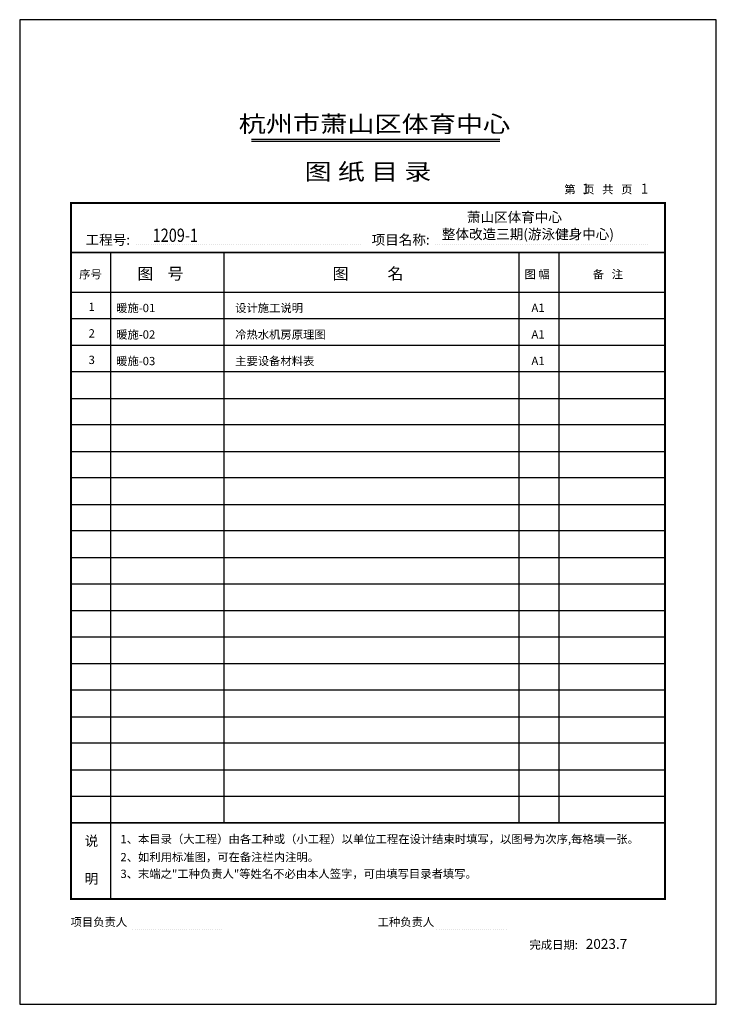
# Model space of a CAD drawing. Extents: x 1686551 to 1824953, y -414473 to -236273.
# Drawn here: x 1686551 to 1707551, y -280426 to -250726 of the extents above; entities that cross this region are included whole.
import ezdxf
from ezdxf.enums import TextEntityAlignment as Align

# ---------------------------------------------------------------- set-up
doc = ezdxf.new("R2010")
doc.units = 0
doc.header["$LTSCALE"] = 1000
doc.header["$MEASUREMENT"] = 0
doc.layers.add('TK', color=7, linetype='Continuous')
doc.styles.add('宋体', font='txt')
doc.styles.add('楷体', font='txt')

msp = doc.modelspace()

# ---------------------------------------------------------------- linework, layer by layer
for p, q in [((1701020.9, -254340.5), (1693543.6, -254340.5)), ((1701020.9, -254400.5), (1693543.6, -254400.5)), ((1706001, -257749.3), (1688101.6, -257749.3)), ((1706001, -257749.3), (1688101.6, -257749.3)), ((1688101.6, -257749.3), (1706001, -257749.3)), ((1688101.6, -257749.3), (1706001, -257749.3)), ((1689303, -277248.9), (1689303, -257749.3)), ((1690072.6, -257500.4), (1690072.6, -257500.4)), ((1690133.6, -257500.4), (1690133.6, -257500.4)), ((1690197.1, -257500.4), (1690197.1, -257500.4)), ((1690258, -257500.4), (1690258, -257500.4)), ((1690321.5, -257500.4), (1690321.5, -257500.4)), ((1690385, -257500.4), (1690385, -257500.4)), ((1690446, -257500.4), (1690446, -257500.4)), ((1690509.5, -257500.4), (1690509.5, -257500.4)), ((1690570.5, -257500.4), (1690570.5, -257500.4)), ((1690634, -257500.4), (1690634, -257500.4)), ((1690697.5, -257500.4), (1690697.5, -257500.4)), ((1690758.4, -257500.4), (1690758.4, -257500.4)), ((1690821.9, -257500.4), (1690821.9, -257500.4)), ((1690885.4, -257500.4), (1690885.4, -257500.4)), ((1690946.4, -257500.4), (1690946.4, -257500.4)), ((1691009.9, -257500.4), (1691009.9, -257500.4)), ((1691070.8, -257500.4), (1691070.8, -257500.4)), ((1691134.3, -257500.4), (1691134.3, -257500.4)), ((1691197.8, -257500.4), (1691197.8, -257500.4)), ((1691258.8, -257500.4), (1691258.8, -257500.4)), ((1691322.3, -257500.4), (1691322.3, -257500.4)), ((1691383.3, -257500.4), (1691383.3, -257500.4)), ((1691446.8, -257500.4), (1691446.8, -257500.4)), ((1691510.3, -257500.4), (1691510.3, -257500.4)), ((1691571.2, -257500.4), (1691571.2, -257500.4)), ((1691634.7, -257500.4), (1691634.7, -257500.4)), ((1691695.7, -257500.4), (1691695.7, -257500.4)), ((1691759.2, -257500.4), (1691759.2, -257500.4)), ((1691822.7, -257500.4), (1691822.7, -257500.4)), ((1691883.6, -257500.4), (1691883.6, -257500.4)), ((1691947.1, -257500.4), (1691947.1, -257500.4)), ((1692008.1, -257500.4), (1692008.1, -257500.4)), ((1692071.6, -257500.4), (1692071.6, -257500.4)), ((1692135.1, -257500.4), (1692135.1, -257500.4)), ((1692196.1, -257500.4), (1692196.1, -257500.4)), ((1692259.6, -257500.4), (1692259.6, -257500.4)), ((1692320.5, -257500.4), (1692320.5, -257500.4)), ((1692384, -257500.4), (1692384, -257500.4)), ((1692447.5, -257500.4), (1692447.5, -257500.4)), ((1692508.5, -257500.4), (1692508.5, -257500.4)), ((1692572, -257500.4), (1692572, -257500.4)), ((1692632.9, -257500.4), (1692632.9, -257500.4)), ((1692696.4, -257500.4), (1692696.4, -257500.4)), ((1692701.5, -257749.3), (1692701.5, -274947.6)), ((1692759.9, -257500.4), (1692759.9, -257500.4)), ((1692820.9, -257500.4), (1692820.9, -257500.4)), ((1692884.4, -257500.4), (1692884.4, -257500.4)), ((1692945.4, -257500.4), (1692945.4, -257500.4)), ((1693008.9, -257500.4), (1693008.9, -257500.4)), ((1693072.4, -257500.4), (1693072.4, -257500.4)), ((1693133.3, -257500.4), (1693133.3, -257500.4)), ((1693196.8, -257500.4), (1693196.8, -257500.4)), ((1693260.3, -257500.4), (1693260.3, -257500.4)), ((1693321.3, -257500.4), (1693321.3, -257500.4)), ((1693384.8, -257500.4), (1693384.8, -257500.4)), ((1693445.7, -257500.4), (1693445.7, -257500.4)), ((1693509.2, -257500.4), (1693509.2, -257500.4)), ((1693572.7, -257500.4), (1693572.7, -257500.4)), ((1693633.7, -257500.4), (1693633.7, -257500.4)), ((1693697.2, -257500.4), (1693697.2, -257500.4)), ((1693758.2, -257500.4), (1693758.2, -257500.4)), ((1693821.7, -257500.4), (1693821.7, -257500.4)), ((1693885.2, -257500.4), (1693885.2, -257500.4)), ((1693946.1, -257500.4), (1693946.1, -257500.4)), ((1694009.6, -257500.4), (1694009.6, -257500.4)), ((1694070.6, -257500.4), (1694070.6, -257500.4)), ((1694134.1, -257500.4), (1694134.1, -257500.4)), ((1694197.6, -257500.4), (1694197.6, -257500.4)), ((1694258.5, -257500.4), (1694258.5, -257500.4)), ((1694322, -257500.4), (1694322, -257500.4)), ((1694383, -257500.4), (1694383, -257500.4)), ((1694446.5, -257500.4), (1694446.5, -257500.4)), ((1694510, -257500.4), (1694510, -257500.4)), ((1694571, -257500.4), (1694571, -257500.4)), ((1694634.5, -257500.4), (1694634.5, -257500.4)), ((1694695.4, -257500.4), (1694695.4, -257500.4)), ((1694758.9, -257500.4), (1694758.9, -257500.4)), ((1694822.4, -257500.4), (1694822.4, -257500.4)), ((1694883.4, -257500.4), (1694883.4, -257500.4)), ((1694946.9, -257500.4), (1694946.9, -257500.4)), ((1695007.8, -257500.4), (1695007.8, -257500.4)), ((1695071.3, -257500.4), (1695071.3, -257500.4)), ((1695134.8, -257500.4), (1695134.8, -257500.4)), ((1695195.8, -257500.4), (1695195.8, -257500.4)), ((1695259.3, -257500.4), (1695259.3, -257500.4)), ((1695320.3, -257500.4), (1695320.3, -257500.4)), ((1695383.8, -257500.4), (1695383.8, -257500.4)), ((1695447.3, -257500.4), (1695447.3, -257500.4)), ((1695508.2, -257500.4), (1695508.2, -257500.4)), ((1695571.7, -257500.4), (1695571.7, -257500.4)), ((1695632.7, -257500.4), (1695632.7, -257500.4)), ((1695696.2, -257500.4), (1695696.2, -257500.4)), ((1695759.7, -257500.4), (1695759.7, -257500.4)), ((1695820.6, -257500.4), (1695820.6, -257500.4)), ((1695884.1, -257500.4), (1695884.1, -257500.4)), ((1695947.6, -257500.4), (1695947.6, -257500.4)), ((1696008.6, -257500.4), (1696008.6, -257500.4)), ((1696072.1, -257500.4), (1696072.1, -257500.4)), ((1696133.1, -257500.4), (1696133.1, -257500.4)), ((1696196.6, -257500.4), (1696196.6, -257500.4)), ((1696260.1, -257500.4), (1696260.1, -257500.4)), ((1696321, -257500.4), (1696321, -257500.4)), ((1696384.5, -257500.4), (1696384.5, -257500.4)), ((1696445.5, -257500.4), (1696445.5, -257500.4)), ((1696509, -257500.4), (1696509, -257500.4)), ((1696572.5, -257500.4), (1696572.5, -257500.4)), ((1696633.4, -257500.4), (1696633.4, -257500.4)), ((1696696.9, -257500.4), (1696696.9, -257500.4)), ((1696757.9, -257500.4), (1696757.9, -257500.4)), ((1696821.4, -257500.4), (1696821.4, -257500.4)), ((1699097.2, -257500.4), (1699097.2, -257500.4)), ((1699160.7, -257500.4), (1699160.7, -257500.4)), ((1699221.7, -257500.4), (1699221.7, -257500.4)), ((1699285.2, -257500.4), (1699285.2, -257500.4)), ((1699348.7, -257500.4), (1699348.7, -257500.4)), ((1699409.7, -257500.4), (1699409.7, -257500.4)), ((1699473.2, -257500.4), (1699473.2, -257500.4)), ((1699534.1, -257500.4), (1699534.1, -257500.4)), ((1699597.6, -257500.4), (1699597.6, -257500.4)), ((1699661.1, -257500.4), (1699661.1, -257500.4)), ((1699722.1, -257500.4), (1699722.1, -257500.4)), ((1699785.6, -257500.4), (1699785.6, -257500.4)), ((1699849.1, -257500.4), (1699849.1, -257500.4)), ((1699910, -257500.4), (1699910, -257500.4)), ((1699973.5, -257500.4), (1699973.5, -257500.4)), ((1700034.5, -257500.4), (1700034.5, -257500.4)), ((1700098, -257500.4), (1700098, -257500.4)), ((1700161.5, -257500.4), (1700161.5, -257500.4)), ((1700222.5, -257500.4), (1700222.5, -257500.4)), ((1700286, -257500.4), (1700286, -257500.4)), ((1700346.9, -257500.4), (1700346.9, -257500.4)), ((1700410.4, -257500.4), (1700410.4, -257500.4)), ((1700473.9, -257500.4), (1700473.9, -257500.4)), ((1700534.9, -257500.4), (1700534.9, -257500.4)), ((1700598.4, -257500.4), (1700598.4, -257500.4)), ((1700659.3, -257500.4), (1700659.3, -257500.4)), ((1700722.8, -257500.4), (1700722.8, -257500.4)), ((1700786.3, -257500.4), (1700786.3, -257500.4)), ((1700847.3, -257500.4), (1700847.3, -257500.4)), ((1700910.8, -257500.4), (1700910.8, -257500.4)), ((1700971.8, -257500.4), (1700971.8, -257500.4)), ((1701035.3, -257500.4), (1701035.3, -257500.4)), ((1701098.8, -257500.4), (1701098.8, -257500.4)), ((1701159.7, -257500.4), (1701159.7, -257500.4)), ((1701223.2, -257500.4), (1701223.2, -257500.4)), ((1701284.2, -257500.4), (1701284.2, -257500.4)), ((1701347.7, -257500.4), (1701347.7, -257500.4)), ((1701411.2, -257500.4), (1701411.2, -257500.4)), ((1701472.1, -257500.4), (1701472.1, -257500.4)), ((1701535.6, -257500.4), (1701535.6, -257500.4)), ((1701596.6, -257500.4), (1701596.6, -257500.4)), ((1701601.7, -257749.3), (1701601.7, -274947.6)), ((1701660.1, -257500.4), (1701660.1, -257500.4)), ((1701723.6, -257500.4), (1701723.6, -257500.4)), ((1701784.6, -257500.4), (1701784.6, -257500.4)), ((1701848.1, -257500.4), (1701848.1, -257500.4)), ((1701909, -257500.4), (1701909, -257500.4)), ((1701972.5, -257500.4), (1701972.5, -257500.4)), ((1702036, -257500.4), (1702036, -257500.4)), ((1702097, -257500.4), (1702097, -257500.4)), ((1702160.5, -257500.4), (1702160.5, -257500.4)), ((1702221.4, -257500.4), (1702221.4, -257500.4)), ((1702284.9, -257500.4), (1702284.9, -257500.4)), ((1702348.4, -257500.4), (1702348.4, -257500.4)), ((1702409.4, -257500.4), (1702409.4, -257500.4)), ((1702472.9, -257500.4), (1702472.9, -257500.4)), ((1702536.4, -257500.4), (1702536.4, -257500.4)), ((1702597.4, -257500.4), (1702597.4, -257500.4)), ((1702660.9, -257500.4), (1702660.9, -257500.4)), ((1702721.8, -257500.4), (1702721.8, -257500.4)), ((1702785.3, -257500.4), (1702785.3, -257500.4)), ((1702800.6, -257749.3), (1702800.6, -274947.6)), ((1702848.8, -257500.4), (1702848.8, -257500.4)), ((1702909.8, -257500.4), (1702909.8, -257500.4)), ((1702973.3, -257500.4), (1702973.3, -257500.4)), ((1703034.2, -257500.4), (1703034.2, -257500.4)), ((1703097.7, -257500.4), (1703097.7, -257500.4)), ((1703161.2, -257500.4), (1703161.2, -257500.4)), ((1703222.2, -257500.4), (1703222.2, -257500.4)), ((1703285.7, -257500.4), (1703285.7, -257500.4)), ((1703346.7, -257500.4), (1703346.7, -257500.4)), ((1703410.2, -257500.4), (1703410.2, -257500.4)), ((1703473.7, -257500.4), (1703473.7, -257500.4)), ((1703534.6, -257500.4), (1703534.6, -257500.4)), ((1703598.1, -257500.4), (1703598.1, -257500.4)), ((1703659.1, -257500.4), (1703659.1, -257500.4)), ((1703722.6, -257500.4), (1703722.6, -257500.4)), ((1703786.1, -257500.4), (1703786.1, -257500.4)), ((1703847, -257500.4), (1703847, -257500.4)), ((1703910.5, -257500.4), (1703910.5, -257500.4)), ((1703971.5, -257500.4), (1703971.5, -257500.4)), ((1704035, -257500.4), (1704035, -257500.4)), ((1704098.5, -257500.4), (1704098.5, -257500.4)), ((1704159.5, -257500.4), (1704159.5, -257500.4)), ((1704223, -257500.4), (1704223, -257500.4)), ((1704283.9, -257500.4), (1704283.9, -257500.4)), ((1704347.4, -257500.4), (1704347.4, -257500.4)), ((1704410.9, -257500.4), (1704410.9, -257500.4)), ((1704471.9, -257500.4), (1704471.9, -257500.4)), ((1704535.4, -257500.4), (1704535.4, -257500.4)), ((1704596.3, -257500.4), (1704596.3, -257500.4)), ((1704659.8, -257500.4), (1704659.8, -257500.4)), ((1704723.3, -257500.4), (1704723.3, -257500.4)), ((1704784.3, -257500.4), (1704784.3, -257500.4)), ((1704847.8, -257500.4), (1704847.8, -257500.4)), ((1704908.8, -257500.4), (1704908.8, -257500.4)), ((1704972.3, -257500.4), (1704972.3, -257500.4)), ((1705035.8, -257500.4), (1705035.8, -257500.4)), ((1705096.7, -257500.4), (1705096.7, -257500.4)), ((1705160.2, -257500.4), (1705160.2, -257500.4)), ((1705223.7, -257500.4), (1705223.7, -257500.4)), ((1705284.7, -257500.4), (1705284.7, -257500.4)), ((1705348.2, -257500.4), (1705348.2, -257500.4)), ((1705409.1, -257500.4), (1705409.1, -257500.4)), ((1705490.4, -257500.4), (1705490.4, -257500.4)), ((1705490.4, -257500.4), (1705490.4, -257500.4)), ((1688101.6, -258948.2), (1706001, -258948.2)), ((1706001, -259748.3), (1688101.6, -259748.3)), ((1688101.6, -260548.4), (1706001, -260548.4)), ((1706001, -261348.5), (1688101.6, -261348.5)), ((1688101.6, -262148.6), (1706001, -262148.6)), ((1706001, -262948.7), (1688101.6, -262948.7)), ((1688101.6, -263748.8), (1706001, -263748.8)), ((1706001, -264548.9), (1688101.6, -264548.9)), ((1688101.6, -265349), (1706001, -265349)), ((1706001, -266149.1), (1688101.6, -266149.1)), ((1688101.6, -266949.2), (1706001, -266949.2)), ((1706001, -267749.3), (1688101.6, -267749.3)), ((1688101.6, -268549.4), (1706001, -268549.4)), ((1706001, -269349.5), (1688101.6, -269349.5)), ((1688101.6, -270149.6), (1706001, -270149.6)), ((1706001, -270949.7), (1688101.6, -270949.7)), ((1688101.6, -271749.8), (1706001, -271749.8)), ((1706001, -272549.9), (1688101.6, -272549.9)), ((1688101.6, -273350), (1706001, -273350)), ((1688101.6, -274147.5), (1706001, -274147.5)), ((1689950.8, -278166), (1689950.8, -278166)), ((1690032.1, -278166), (1690032.1, -278166)), ((1690095.6, -278166), (1690095.6, -278166)), ((1690159.1, -278166), (1690159.1, -278166)), ((1690220.1, -278166), (1690220.1, -278166)), ((1690283.6, -278166), (1690283.6, -278166)), ((1690344.5, -278166), (1690344.5, -278166)), ((1690408, -278166), (1690408, -278166)), ((1690471.5, -278166), (1690471.5, -278166)), ((1690532.5, -278166), (1690532.5, -278166)), ((1690596, -278166), (1690596, -278166)), ((1690657, -278166), (1690657, -278166)), ((1690720.5, -278166), (1690720.5, -278166)), ((1690784, -278166), (1690784, -278166)), ((1690844.9, -278166), (1690844.9, -278166)), ((1690908.4, -278166), (1690908.4, -278166)), ((1690969.4, -278166), (1690969.4, -278166)), ((1691032.9, -278166), (1691032.9, -278166)), ((1691096.4, -278166), (1691096.4, -278166)), ((1691157.3, -278166), (1691157.3, -278166)), ((1691220.8, -278166), (1691220.8, -278166)), ((1691281.8, -278166), (1691281.8, -278166)), ((1691345.3, -278166), (1691345.3, -278166)), ((1691408.8, -278166), (1691408.8, -278166)), ((1691469.8, -278166), (1691469.8, -278166)), ((1691533.3, -278166), (1691533.3, -278166)), ((1691594.2, -278166), (1691594.2, -278166)), ((1691657.7, -278166), (1691657.7, -278166)), ((1691721.2, -278166), (1691721.2, -278166)), ((1691782.2, -278166), (1691782.2, -278166)), ((1691845.7, -278166), (1691845.7, -278166)), ((1691909.2, -278166), (1691909.2, -278166)), ((1691970.1, -278166), (1691970.1, -278166)), ((1692051.4, -278166), (1692051.4, -278166)), ((1692051.4, -278166), (1692051.4, -278166)), ((1692126.7, -278166), (1692126.7, -278166)), ((1692187.6, -278166), (1692187.6, -278166)), ((1692251.1, -278166), (1692251.1, -278166)), ((1692314.6, -278166), (1692314.6, -278166)), ((1692375.6, -278166), (1692375.6, -278166)), ((1692439.1, -278166), (1692439.1, -278166)), ((1692502.6, -278166), (1692502.6, -278166)), ((1692563.6, -278166), (1692563.6, -278166)), ((1692644.8, -278166), (1692644.8, -278166)), ((1692644.8, -278166), (1692644.8, -278166)), ((1699115.9, -278158.4), (1699115.9, -278158.4)), ((1699197.2, -278158.4), (1699197.2, -278158.4)), ((1699260.7, -278158.4), (1699260.7, -278158.4)), ((1699321.7, -278158.4), (1699321.7, -278158.4)), ((1699385.2, -278158.4), (1699385.2, -278158.4)), ((1699446.1, -278158.4), (1699446.1, -278158.4)), ((1699509.6, -278158.4), (1699509.6, -278158.4)), ((1699573.1, -278158.4), (1699573.1, -278158.4)), ((1699634.1, -278158.4), (1699634.1, -278158.4)), ((1699697.6, -278158.4), (1699697.6, -278158.4)), ((1699758.5, -278158.4), (1699758.5, -278158.4)), ((1699822, -278158.4), (1699822, -278158.4)), ((1699885.5, -278158.4), (1699885.5, -278158.4)), ((1699946.5, -278158.4), (1699946.5, -278158.4)), ((1700010, -278158.4), (1700010, -278158.4)), ((1700071, -278158.4), (1700071, -278158.4)), ((1700134.5, -278158.4), (1700134.5, -278158.4)), ((1700198, -278158.4), (1700198, -278158.4)), ((1700258.9, -278158.4), (1700258.9, -278158.4)), ((1700322.4, -278158.4), (1700322.4, -278158.4)), ((1700383.4, -278158.4), (1700383.4, -278158.4)), ((1700446.9, -278158.4), (1700446.9, -278158.4)), ((1700510.4, -278158.4), (1700510.4, -278158.4)), ((1700571.3, -278158.4), (1700571.3, -278158.4)), ((1700634.8, -278158.4), (1700634.8, -278158.4)), ((1700698.3, -278158.4), (1700698.3, -278158.4)), ((1700759.3, -278158.4), (1700759.3, -278158.4)), ((1700822.8, -278158.4), (1700822.8, -278158.4)), ((1700883.8, -278158.4), (1700883.8, -278158.4)), ((1700947.3, -278158.4), (1700947.3, -278158.4)), ((1701010.8, -278158.4), (1701010.8, -278158.4)), ((1701071.7, -278158.4), (1701071.7, -278158.4)), ((1701135.2, -278158.4), (1701135.2, -278158.4)), ((1701216.5, -278158.4), (1701216.5, -278158.4)), ((1701216.5, -278158.4), (1701216.5, -278158.4))]:
    msp.add_line(p, q)
msp.add_lwpolyline([(1686551.3, -280426.2), (1707551.3, -280426.2), (1707551.3, -250726.2), (1686551.3, -250726.2)], close=True)
at = {"const_width": 60}
msp.add_lwpolyline([(1688101.6, -256250.7), (1688101.6, -277248.9), (1706001, -277248.9), (1706001, -256250.7)], close=True, dxfattribs=at)
at = {"const_width": 45}
msp.add_lwpolyline([(1688101.6, -274950.2), (1706001, -274950.2)], dxfattribs=at)

# ---------------------------------------------------------------- texts
at = {"style": '宋体', "width": 1.2}
msp.add_text('图 纸 目 录', height=500, dxfattribs=at).set_placement((1697051.3, -255560.4), align=Align.CENTER)
at = {"style": '宋体'}
for s, height, p in [('第   页   共   页', 250, (1702970, -255970.4)), ('萧山区体育中心', 300, (1700033.6, -256833.5)), ('工程号:', 300, (1688536.5, -257515.2)), ('项目名称:', 300, (1697158.8, -257515.2)), ('整体改造三期(游泳健身中心)', 300, (1699277.6, -257346)), ('序号', 250, (1688342.9, -258530.1)), ('图    号', 350, (1690101, -258561.3)), ('图 幅', 250, (1701770.3, -258530.1)), ('备   注', 250, (1703827.3, -258530.1)), ('暖施-01', 250, (1689459, -259547.6)), ('设计施工说明', 250, (1693046.1, -259547.6)), ('A1', 250, (1701978.7, -259542.7)), ('暖施-02', 250, (1689459, -260347.7)), ('冷热水机房原理图', 250, (1693046.1, -260347.7)), ('A1', 250, (1701978.7, -260342.8)), ('暖施-03', 250, (1689459, -261147.8)), ('主要设备材料表', 250, (1693046.1, -261147.8)), ('A1', 250, (1701978.7, -261142.9)), ('说', 300, (1688511, -275648.7)), ('1、本目录（大工程）由各工种或（小工程）以单位工程在设计结束时填写，以图号为次序,每格填一张。', 250, (1689587.6, -275567)), ('2、如利用标准图，可在备注栏内注明。', 250, (1689587.6, -276110.8)), ('明', 300, (1688511, -276788.2)), ('3、末端之"工种负责人"等姓名不必由本人签字，可由填写目录者填写。', 250, (1689587.6, -276615.1)), ('项目负责人', 250, (1688085.1, -278068.8)), ('工种负责人', 250, (1697340.9, -278068.8)), ('完成日期:', 250, (1701920.7, -278754.7))]:
    msp.add_text(s, height=height, dxfattribs=at).set_placement(p)
msp.add_text('图           名', height=350, dxfattribs=at).set_placement((1697051.3, -258561.3), align=Align.CENTER)
for s, p in [('1', (1688722.7, -259420.2)), ('2', (1688722.7, -260220.3)), ('3', (1688722.7, -261020.4))]:
    msp.add_text(s, height=250, dxfattribs=at).set_placement(p, align=Align.MIDDLE)
at = {"layer": 'TK', "color": 7, "style": '宋体', "width": 1.2}
msp.add_text('杭州市萧山区体育中心', height=500, dxfattribs=at).set_placement((1697245.4, -254121.2), align=Align.CENTER)
at = {"layer": 'TK', "color": 7, "style": '楷体'}
for s, p in [('1', (1703505.4, -255970.4)), ('1', (1705274.8, -255970.4)), ('2023.7', (1703616.8, -278754.7))]:
    msp.add_text(s, height=300, dxfattribs=at).set_placement(p)
at = {"layer": 'TK', "color": 7, "style": '宋体', "width": 0.8}
msp.add_text('1209-1', height=400, dxfattribs=at).set_placement((1690560.6, -257428.7))

doc.saveas('drawing.dxf')
